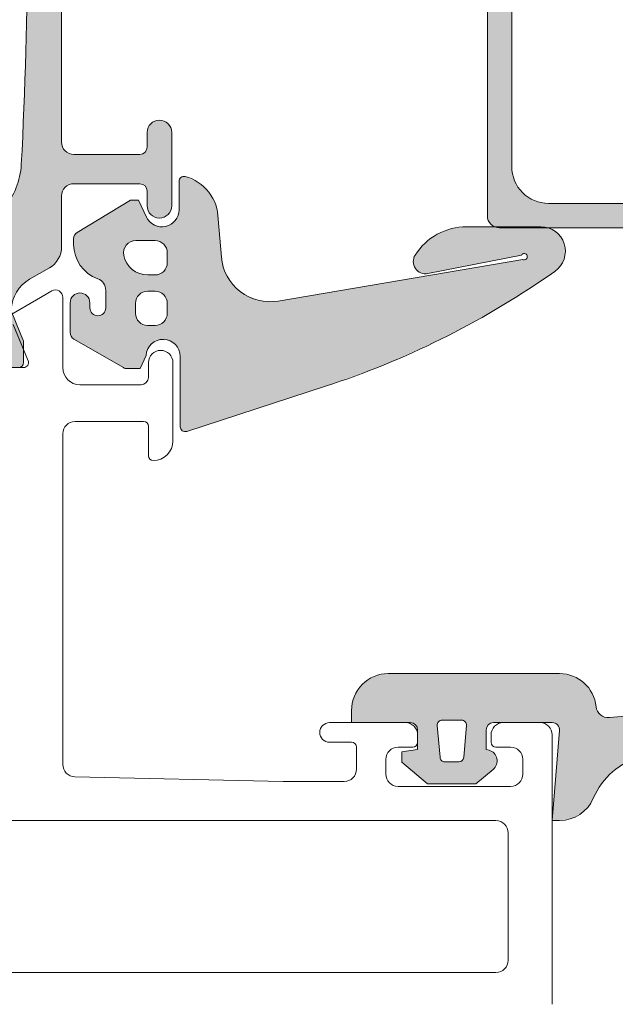
# Model space of a CAD drawing. Units: metres. Extents: x 0 to 1.05, y 0 to 1.49.
# Drawn here: x 0.61 to 0.64, y 0.62 to 0.66 of the extents above; entities that cross this region are included whole.
import ezdxf

# ---------------------------------------------------------------- set-up
doc = ezdxf.new("R2010")
doc.units = ezdxf.units.M
doc.layers.add('ALUMINIUM RAAMKOZIJNEN', color=5, linetype='Continuous', lineweight=35)
doc.layers.add('Standard', color=7, linetype='Continuous', lineweight=25)

# ---------------------------------------------------------------- blocks, each defined once
blk = doc.blocks.new('COMPLEXOBJECT_22')
at = {"layer": 'ALUMINIUM RAAMKOZIJNEN', "color": 5, "linetype": 'Continuous', "lineweight": 13, "transparency": 33554687}
for p, q in [((0.6310966730619585, 0.6350244900010971), (0.6318966730619467, 0.6350244900010971)), ((0.6310111700619491, 0.6335070590011987), (0.6308974340619498, 0.6348070590011289)), ((0.6320959120619555, 0.6348070590011289), (0.6319821770619491, 0.6335070590011987)), ((0.6317829380619551, 0.6333244900011437), (0.6312104080619502, 0.6333244900011437))]:
    blk.add_line(p, q, dxfattribs=at)
for centre, radius, start, end in [((0.6310966728064996, 0.634824490191832), 0.0001999998093369556, 90, 185.0000168894655), ((0.6318966733174056, 0.634824490191832), 0.000199999809336951, 354.9999831105029, 90), ((0.6312104090116518, 0.6335244884489316), 0.0001999998618198871, 184.9995143562773, 227.4996108389719), ((0.6312104072294787, 0.633524489248472), 0.0001999992472711073, 227.500142002908, 270), ((0.6317829381042575, 0.6335244900066851), 0.0002000000055460398, 270, 355.0000412629655)]:
    blk.add_arc(centre, radius, start, end, dxfattribs=at)
blk = doc.blocks.new('COMPLEXOBJECT_23')
at = {"layer": 'ALUMINIUM RAAMKOZIJNEN', "color": 5, "linetype": 'Continuous', "lineweight": 13, "transparency": 33554687}
for p, q in [((0.6358966470619526, 0.6369244900011204), (0.6288966730619469, 0.6369244900011204)), ((0.6429497410619551, 0.6355877480011646), (0.637932477061946, 0.6351261370011585)), ((0.6331966730619497, 0.6349244900011204), (0.6355956890619601, 0.6349244900011204)), ((0.6300966730619585, 0.6346244900011903), (0.6300966730619585, 0.6338244900011437)), ((0.6392443540619461, 0.6335484230011448), (0.6431271220619564, 0.6346074730011847))]:
    blk.add_line(p, q, dxfattribs=at)
for points in [[(0.6273966730619468, 0.6354244900011203), (0.6273966730619468, 0.6349244900011204), (0.6297966730619555, 0.6349244900011204)], [(0.6330131270619495, 0.6337932860011447), (0.6328966730619467, 0.6338244900011437), (0.6328966730619467, 0.6346244900011903)], [(0.6358947070619506, 0.6346002450012116), (0.6355966730619584, 0.6309244900011204), (0.6358966470619526, 0.6309244900011204)], [(0.6300966730619585, 0.6338244900011437), (0.6294466730619497, 0.6337244900011669), (0.6294466730619497, 0.6333098770011661), (0.6305018370619546, 0.6324244900011204), (0.6324728660619476, 0.6324244900011204), (0.6331833580619605, 0.633011771001106)]]:
    blk.add_lwpolyline(points, dxfattribs=at)
for centre, radius, start, end in [((0.6288966719413475, 0.6354244911217343), 0.001499998879387639, 89.99995719574082, 180.0000428042846), ((0.635896646860685, 0.6354244892132215), 0.001500000787951604, 5.726068609918809, 90), ((0.6378866683359847, 0.6356240342787446), 0.0005000001383846614, 185.7260717558468, 275.256663292598), ((0.642995549993695, 0.6350898510709617), 0.0004999998113498173, 285.2567121000154, 95.2566904211213), ((0.6297966732860696, 0.6346244902252898), 0.0002999997758775221, 0, 90), ((0.6331966728378357, 0.6346244902252898), 0.0002999997758775221, 90, 180), ((0.6355956884367515, 0.6346244900655679), 0.0002999999356143497, 355.3644773724615, 90), ((0.6328966583026814, 0.6333586190560113), 0.0004500003612272408, 309.5766602977414, 74.999987414812), ((0.640033785048905, 0.6306541523176225), 0.003000000678731703, 105.2566745060358, 156.8332485477072), ((0.6358966480143463, 0.6324244885810862), 0.001499998579985619, 269.9999636214808, 336.8333137605085)]:
    blk.add_arc(centre, radius, start, end, dxfattribs=at)
blk = doc.blocks.new('COMPLEXOBJECT_21')
at = {"layer": 'ALUMINIUM RAAMKOZIJNEN', "color": 5, "linetype": 'Continuous', "lineweight": 13, "transparency": 33554687}
for name in ['COMPLEXOBJECT_23', 'COMPLEXOBJECT_22']:
    blk.add_blockref(name, (0, 0), dxfattribs=at)
blk = doc.blocks.new('COMPLEXOBJECT_20')
at = {"layer": 'ALUMINIUM RAAMKOZIJNEN', "linetype": 'Continuous', "lineweight": 25, "transparency": 33554687}
h = blk.add_hatch(color=251, dxfattribs=at)
h.paths.add_polyline_path([(0.6331966730619497, 0.6349244900011204), (0.6355956884367515, 0.6349244900011204), (0.6358162258248667, 0.6348278695675058), (0.6358947070619506, 0.6346002450012116), (0.6355966730619584, 0.6309244900011204), (0.6358966480143463, 0.6309244900011204), (0.6364652926617309, 0.6310364543578567), (0.6369490473312072, 0.6313556333907859), (0.6372756930619544, 0.6318343780011151), (0.6376086090130448, 0.6324200869901784), (0.6380638314001881, 0.6329167363922557), (0.6386184024557915, 0.6332992791932288), (0.6392443540619461, 0.6335484230011448), (0.6431271220619564, 0.6346074730011847), (0.6433743705504931, 0.6347635156651472), (0.6434920909071843, 0.6350311404877088), (0.6434400316261053, 0.635318839913069), (0.6432359930649872, 0.6355282423811245), (0.6429497410619551, 0.6355877480011646), (0.637932477061946, 0.6351261370011585), (0.6376786320908759, 0.6351693684024017), (0.6374799634802221, 0.6353331884454915), (0.6373891630619509, 0.6355741480011007), (0.6372355905999612, 0.6361006785557352), (0.6369030051626796, 0.6365368045155869), (0.6364358724785306, 0.6368242170784602), (0.635896646860685, 0.6369244900011204), (0.6288966730619469, 0.6369244900011204), (0.6284331474355312, 0.6368510750382652), (0.6280149949029037, 0.6366380158385241), (0.6276831472246449, 0.6363061681602362), (0.6274700880248892, 0.6358880156275796), (0.6273966730619613, 0.6354244900011203), (0.6273966730619468, 0.6349244900011204), (0.6297966730619555, 0.6349244900011204), (0.6300088051619569, 0.6348366221012062), (0.6300966730619585, 0.6346244902252898), (0.6300966730619585, 0.6338244900011437), (0.6294466730619497, 0.6337244900011669), (0.6294466730619497, 0.6333098770011661), (0.6305018370619546, 0.6324244900011204), (0.6324728660619476, 0.6324244900011204), (0.6331833580619605, 0.633011771001106), (0.6333219690896403, 0.6332116120507222), (0.6333363486907947, 0.6334543932055335), (0.6332222966466107, 0.6336691991488429), (0.6330131270619495, 0.6337932860011447), (0.6328966730619467, 0.6338244900011437), (0.6328966730619467, 0.6346244900011903), (0.6329845409619483, 0.6348366221012062)])
h.paths.add_polyline_path([(0.6320441286641181, 0.6349596080828437), (0.6320959120619555, 0.6348070590011289), (0.6319821770619491, 0.6335070590011987), (0.6319180562026195, 0.6333770345838953), (0.6317829381042575, 0.6333244900011437), (0.6312104080619502, 0.6333244900011437), (0.6310752900619591, 0.6333770340011201), (0.6310111700619491, 0.6335070590011987), (0.6308974340619498, 0.6348070590011289), (0.6309492174597872, 0.6349596080828437), (0.6310966728064996, 0.6350244900010971), (0.6318966730619467, 0.6350244900010971)], flags=16)
at = {"color": 1, "linetype": 'Continuous', "lineweight": -3, "transparency": 33554687}
blk.add_blockref('COMPLEXOBJECT_21', (0, 0), dxfattribs=at)
blk = doc.blocks.new('COMPLEXOBJECT_34')
at = {"layer": 'ALUMINIUM RAAMKOZIJNEN', "color": 5, "linetype": 'Continuous', "lineweight": 13, "transparency": 33554687}
for p, q in [((0.6114172490619567, 0.6844244900011204), (0.6103966730619468, 0.6844244900011204)), ((0.6137966730619555, 0.6844244900011204), (0.6129760970619573, 0.6844244900011204)), ((0.6111158940619534, 0.6819483770011671), (0.6111158910619597, 0.6814875550011152)), ((0.6150466710619549, 0.6803606240011963), (0.614241565061955, 0.6808254500011194)), ((0.6118177570619482, 0.6795591920011889), (0.6132020360619536, 0.6779094730012099)), ((0.6155466730619555, 0.6586244900011903), (0.6155466730619555, 0.6794945970011854)), ((0.6136325660619514, 0.6686244900011903), (0.6047466730619526, 0.6686244900011903)), ((0.6047466730619526, 0.6674244900011204), (0.6136466730619468, 0.6674244900011204)), ((0.6190466730619555, 0.6590244900010971), (0.6190466730619555, 0.6584244900011204)), ((0.6200466730619555, 0.6560244900010971), (0.6200466730619555, 0.6590244900010971)), ((0.6187466730619526, 0.6581244900011902), (0.6160466730619555, 0.6581244900011902)), ((0.6160466730619555, 0.6569244900011204), (0.6187466730619526, 0.6569244900011204)), ((0.6190466730619555, 0.6566244900011903), (0.6190466730619555, 0.6560244900010971)), ((0.6155466730619555, 0.6543543820011641), (0.6155466730619555, 0.6564244900011204)), ((0.6132020360619536, 0.6559395070011473), (0.6118177570619482, 0.6542897880011683)), ((0.614241565061955, 0.6530235300011213), (0.6150466710619549, 0.6534883560011608)), ((0.6111158910619597, 0.6523614010011757), (0.6111158940619534, 0.6519006030011901)), ((0.6103966730619468, 0.6494244900011203), (0.6114172490619567, 0.6494244900011203)), ((0.6129760970619573, 0.6494244900011203), (0.6137966730619555, 0.6494244900011203))]:
    blk.add_line(p, q, dxfattribs=at)
for points in [[(0.6101966730619497, 0.6842244900011669), (0.6101966730619497, 0.6836744900011203), (0.6110489070619551, 0.6821983810011976)], [(0.6135157330619586, 0.682182830001179), (0.6139966730619526, 0.6833439260011751), (0.6139966730619526, 0.6842244900011669)], [(0.6110489070619551, 0.6516505990011596), (0.6101966730619497, 0.6501744900011204), (0.6101966730619497, 0.6496244900011903)], [(0.6139966730619526, 0.6496244900011903), (0.6139966730619526, 0.6505050540011821), (0.6135157330619586, 0.6516661500011783)]]:
    blk.add_lwpolyline(points, dxfattribs=at)
for centre, radius, start, end in [((0.6103966729125423, 0.6842244901505278), 0.0001999998505850148, 90, 180), ((0.6114172491302489, 0.6841244898217942), 0.000300000179306457, 330.0000593140545, 90), ((0.6129760969936506, 0.6841244898217942), 0.0003000001793064732, 90, 209.9999406859745), ((0.6137966732113745, 0.6842244901505278), 0.0001999998505850148, 0, 90), ((0.6121966730619497, 0.683674489497042), 0.0006000009082805574, 149.9999944872245, 30.00000551269925), ((0.6106158959268978, 0.681948382017154), 0.0004999981350780838, 0, 29.99998894636715), ((0.6137928933983967, 0.6820680253593696), 0.0002999965964352134, 157.4998109370086, 182.6968611307356), ((0.6149915665662739, 0.6821244857825318), 0.001499998739250263, 182.6967941698677, 239.9999058465748), ((0.6141122021614174, 0.6814862113823861), 0.002996311400721794, 179.9743071806795, 220.0256543639711), ((0.614546673289693, 0.6794945975741816), 0.000999999772262293, 0, 60.00013985234176), ((0.6109014909546713, 0.6759801574598046), 0.003002460032823072, 3.086681054504562, 39.9843435691486), ((0.4420794470955043, 0.6669239702586297), 0.1720672315853414, 0.7348949623618484, 3.070877586187744), ((0.6136325663446515, 0.6691244898359969), 0.0004999998348673901, 270, 0.7348003841947599), ((0.60474667261371, 0.6680244904494125), 0.0005999995517550727, 90, 180), ((0.60474667261371, 0.6680244895528982), 0.0005999995517550443, 180, 270), ((0.6136466734354945, 0.6669244903746971), 0.0004999996264625369, 0, 90), ((0.4415479264483911, 0.6669391526922795), 0.1725987472363832, 356.9338865610061, 0), ((0.6195466726884225, 0.6590244903746739), 0.0004999996264625369, 90, 180), ((0.6195450599324431, 0.6590228768715847), 0.0005016157233239659, 0.1842559311062611, 89.81574406885574), ((0.6160466726884224, 0.6586244896276134), 0.0004999996264625369, 180, 270), ((0.6187466732860812, 0.658424489777021), 0.0002999997758775221, 270, 0), ((0.6108555902137923, 0.6578869361972416), 0.003049309527074166, 320.3090742574371, 356.6199011189148), ((0.6160365477833293, 0.656434615279732), 0.0004899793504926759, 88.81591534784717, 181.1840846521531), ((0.6187466732860812, 0.6566244902252897), 0.0002999997758774937, 0, 90), ((0.6195466726884225, 0.6560244896276367), 0.0004999996264625369, 180, 270), ((0.6195466734354886, 0.6560244896276367), 0.0004999996264625369, 270, 0), ((0.61371110789046, 0.6525087530094411), 0.002599396661026964, 136.7508287365565, 183.2496680795734), ((0.6145466741557066, 0.6543543819281717), 0.000999998906239683, 299.9998314997483, 0), ((0.6149915665662739, 0.6517244942198254), 0.001499998739250263, 120.0000941534252, 177.3032058301367), ((0.6106158959268978, 0.6519005979852032), 0.00049999813507808, 330.0000110536328, 0), ((0.6137928933983967, 0.6517809546429876), 0.0002999965964352652, 177.3031388692433, 202.5001890629637), ((0.6121966730619497, 0.6501744905053152), 0.0006000009082805574, 329.9999944873007, 210.0000055127755), ((0.6114172491302489, 0.6497244901804465), 0.0003000001793064732, 270, 29.99994068592711), ((0.6129760969936506, 0.6497244901804465), 0.0003000001793064712, 150.0000593140729, 270), ((0.6103966729125423, 0.649624489851713), 0.0001999998505850148, 180, 270), ((0.6137966732113745, 0.649624489851713), 0.0001999998505850432, 270, 0)]:
    blk.add_arc(centre, radius, start, end, dxfattribs=at)
blk = doc.blocks.new('COMPLEXOBJECT_33')
at = {"layer": 'ALUMINIUM RAAMKOZIJNEN', "linetype": 'Continuous', "lineweight": 25, "transparency": 33554687}
blk.add_hatch(color=251, dxfattribs=at).paths.add_polyline_path([(0.6141466730547581, 0.6669245751907097), (0.6140848929720414, 0.6623214984843021), (0.6138995950619465, 0.6577071500011467), (0.6137942293327978, 0.6570728792458054), (0.6135582118925995, 0.6564748014114543), (0.6132020360619245, 0.6559395070011473), (0.6118177570619482, 0.6542897880011683), (0.6114106646469918, 0.6537190520985264), (0.611170896086176, 0.6530602845052004), (0.6111158910619597, 0.6523614010011757), (0.6111158940619825, 0.6519005979852032), (0.6110489070619551, 0.6516505990011596), (0.6101966730619497, 0.6501744900011204), (0.6101966730619497, 0.649624489851713), (0.6102552516619507, 0.6494830686011797), (0.6103966730619468, 0.6494244900011203), (0.6114172491302489, 0.6494244900011203), (0.6116100854491124, 0.6494946766435846), (0.6117126915967857, 0.6496723954921567), (0.6116770570619592, 0.6498744900011902), (0.6115983498748283, 0.6502193285881753), (0.6117275734469185, 0.6505485849333441), (0.6120198196817109, 0.6507478350542465), (0.612373526442203, 0.6507478350542465), (0.6126657726769809, 0.6505485849333441), (0.6127949962490857, 0.6502193285881753), (0.6127162890619547, 0.6498744900011902), (0.6126806545271284, 0.6496723954921567), (0.6127832606748016, 0.6494946766435846), (0.6129760969936506, 0.6494244900011203), (0.6137966732113745, 0.6494244900011203), (0.6139380944619516, 0.6494830686011797), (0.6139966730619526, 0.6496244900011903), (0.6139966730619526, 0.6505050540011821), (0.6135157330619586, 0.6516661500011783), (0.6134932290619508, 0.6517950700011084), (0.6135988179135348, 0.6522814927907407), (0.6138577679226473, 0.6527065822267418), (0.614241565061955, 0.6530235300011213), (0.6150466710619549, 0.6534883560011608), (0.6153127165007208, 0.6537115935196148), (0.6154863654134278, 0.6540123612377307), (0.6155466730619555, 0.6543543820011641), (0.6155466730619555, 0.6564244900011204), (0.6156105356335065, 0.6566766760410487), (0.6157944870221145, 0.6568606274296276), (0.6160466730619555, 0.6569244900011204), (0.6187466732860812, 0.6569244900011204), (0.6189588051619539, 0.6568366221012061), (0.6190466730619555, 0.6566244900011903), (0.6190466730619555, 0.6560244896276367), (0.6191136603100204, 0.6557744898143669), (0.6192966728751818, 0.6555914772492347), (0.6195466734354886, 0.6555244900010971), (0.6197966732487148, 0.6555914772492347), (0.6199796858138907, 0.6557744898143669), (0.6200466730619555, 0.6560244900010971), (0.6200466730619555, 0.6590244900010971), (0.619979202786857, 0.6592741502603262), (0.6197963333210974, 0.659457019726115), (0.6195466726884225, 0.6595244900010971), (0.6192966728751818, 0.6594575027530759), (0.6191136603100204, 0.6592744901879437), (0.6190466730619555, 0.6590244900010971), (0.6190466730619555, 0.658424489777021), (0.6189588051619539, 0.6582123579011045), (0.6187466730619526, 0.6581244900011902), (0.6160466726884224, 0.6581244900011902), (0.6157966728751817, 0.6581914772492115), (0.6156136603100204, 0.6583744898143437), (0.6155466730619555, 0.6586244900011903), (0.6155466730619555, 0.6794945975741816), (0.6154863654182009, 0.6798366184042047), (0.615312716512377, 0.6801373862840214), (0.6150466710619549, 0.6803606240011963), (0.614241565061955, 0.6808254500011194), (0.6138577679226473, 0.6811423977754989), (0.6135988179135348, 0.6815674872115001), (0.6134932290619508, 0.6820539100011325), (0.6135157330619586, 0.682182830001179), (0.6139966730619526, 0.6833439260011751), (0.6139966730619526, 0.6842244901505278), (0.6139380944619516, 0.6843659114011775), (0.6137966730619555, 0.6844244900011204), (0.6129760969936506, 0.6844244900011204), (0.6127832606748016, 0.6843543033586561), (0.6126806545271284, 0.6841765845102005), (0.6127162890619547, 0.683974490001167), (0.6127949962490857, 0.6836296514140654), (0.6126657726769809, 0.6833003950688967), (0.612373526442203, 0.6831011449479942), (0.6120198196817109, 0.6831011449479942), (0.6117275734469185, 0.6833003950688967), (0.6115983498748283, 0.6836296514140654), (0.6116770570619592, 0.683974490001167), (0.6117126915967857, 0.6841765845102005), (0.6116100854491124, 0.6843543033586561), (0.6114172490619567, 0.6844244900011204), (0.6103966729125423, 0.6844244900011204), (0.6102552516619507, 0.6843659114011775), (0.6101966730619497, 0.6842244900011669), (0.6101966730619497, 0.6836744900011203), (0.6110489070619551, 0.6821983810011976), (0.6111158940619534, 0.6819483770011671), (0.6111158910619597, 0.6814875550011152), (0.6111965533137591, 0.680795650880153), (0.6114348009262067, 0.6801410702613162), (0.611817757061599, 0.6795591920015381), (0.6132020360619536, 0.6779094730012099), (0.6135602122355522, 0.6773751368142643), (0.6137963449737618, 0.6767767668100518), (0.6138995950619465, 0.6761418300012105), (0.614051791256501, 0.6726375531289472), (0.6141325250619594, 0.6691309020011199), (0.614067700498188, 0.6688782011775279), (0.6138844150554833, 0.6686925499540034), (0.6136325660619514, 0.6686244900011903), (0.60474667261371, 0.6686244900011903), (0.6044466728378357, 0.6685441053034251), (0.6042270577596246, 0.6683244902252432), (0.6041466730619468, 0.6680244895528982), (0.6042270577596246, 0.6677244897770674), (0.6044466728378357, 0.6675048746988855), (0.6047466730619526, 0.6674244900011204), (0.6136466734354945, 0.6674244900011204), (0.6138966732487207, 0.6673575027530992), (0.6140796858138965, 0.6671744901879669)])
at = {"layer": 'ALUMINIUM RAAMKOZIJNEN', "color": 5, "linetype": 'Continuous', "lineweight": 13, "transparency": 33554687}
blk.add_blockref('COMPLEXOBJECT_34', (0, 0), dxfattribs=at)
blk = doc.blocks.new('COMPLEXOBJECT_37')
at = {"layer": 'ALUMINIUM RAAMKOZIJNEN', "color": 5, "linetype": 'Continuous', "lineweight": 13, "transparency": 33554687}
for p, q in [((0.6193661530619611, 0.6546027830010958), (0.6185762550619583, 0.6546027830010958)), ((0.6198661530619611, 0.6537027830011889), (0.6198661530619611, 0.6541027830010958)), ((0.6190661530619582, 0.653202783001189), (0.6193661530619611, 0.653202783001189))]:
    blk.add_line(p, q, dxfattribs=at)
for centre, radius, start, end in [((0.6185762549283281, 0.6541027830682674), 0.0004999999329027569, 90, 191.5369684496057), ((0.6193661525417737, 0.6541027812170309), 0.0005000017840949843, 45.00002138429114, 90), ((0.6193661529849669, 0.6541027831880588), 0.0005000000769855213, 0, 44.99989758720915), ((0.6190661529372046, 0.6542027829744134), 0.0009999999732263197, 191.5369577802923, 270), ((0.6193661534354942, 0.6537027826276122), 0.0004999996264625369, 270, 0)]:
    blk.add_arc(centre, radius, start, end, dxfattribs=at)
blk = doc.blocks.new('COMPLEXOBJECT_38')
at = {"layer": 'ALUMINIUM RAAMKOZIJNEN', "color": 5, "linetype": 'Continuous', "lineweight": 13, "transparency": 33554687}
for p, q in [((0.6193661530619611, 0.6525404370011042), (0.6190661530619582, 0.6525404370011042)), ((0.6185661530619582, 0.6520404370011043), (0.6185661530619582, 0.6516404370011973)), ((0.6198661530619611, 0.6516404370011973), (0.6198661530619611, 0.6520404370011043)), ((0.6190661530619582, 0.6511404370011974), (0.6193661530619611, 0.6511404370011974))]:
    blk.add_line(p, q, dxfattribs=at)
for centre, start, end in [((0.6190661526884105, 0.652040437374681), 90, 180), ((0.6193661534354942, 0.652040437374681), 0, 90), ((0.6190661526884105, 0.6516404366276206), 180, 270), ((0.6193661534354942, 0.6516404366276206), 270, 0)]:
    blk.add_arc(centre, 0.0004999996264625369, start, end, dxfattribs=at)
blk = doc.blocks.new('COMPLEXOBJECT_39')
at = {"layer": 'ALUMINIUM RAAMKOZIJNEN', "color": 5, "linetype": 'Continuous', "lineweight": 13, "transparency": 33554687}
for p, q in [((0.6203466730619585, 0.6558663460011107), (0.6203466730619585, 0.6570259880012114)), ((0.6161845190619534, 0.6549411380011102), (0.6183638500619599, 0.6562610320011831)), ((0.6219399300619589, 0.655478551001123), (0.6220750660619561, 0.6539339460011784)), ((0.632103179061949, 0.6551718650011558), (0.6351321440619541, 0.6551718650011558)), ((0.6160399300619501, 0.6544520920011659), (0.6160399300619501, 0.654684531001209)), ((0.6244035220619589, 0.6521366950011093), (0.634389077061951, 0.6538388040011728)), ((0.6343367410619576, 0.6540093480011661), (0.6305136010619499, 0.6532568930010989)), ((0.6357009810619529, 0.6533494140011703), (0.6354262010619459, 0.6531593660012099)), ((0.6173520920619522, 0.6518611570011804), (0.6173520920619522, 0.6525740930011475)), ((0.6158966730619468, 0.6508469010011272), (0.6158966730619468, 0.6520671230011599)), ((0.6167020920619579, 0.6520671230011599), (0.6167020920619579, 0.6518611570011804)), ((0.6180703150619556, 0.649418743001132), (0.6160466730619555, 0.6505870940011905)), ((0.6203966730619468, 0.6470047560011248), (0.6203966730619468, 0.6498718650011092)), ((0.6263324970619469, 0.648658146001117), (0.620658476061948, 0.6468145450012039))]:
    blk.add_line(p, q, dxfattribs=at)
for points in [[(0.6183638500619599, 0.6562610320011831), (0.618686554061951, 0.6562610320011831), (0.6190135640619592, 0.6555677280011101)], [(0.6189982080619557, 0.6499181980011731), (0.6187554010619534, 0.6493785510011462), (0.6182203150619499, 0.6493785510011462)]]:
    blk.add_lwpolyline(points, dxfattribs=at)
for centre, radius, start, end in [((0.6205466728084467, 0.6570259877836311), 0.0001999997464963644, 75.27283061738504, 180), ((0.6201399335640053, 0.6554785555107032), 0.001799994575376615, 37.63642873927853, 75.27302758320502), ((0.6201399357495866, 0.6554785531070761), 0.00179999431237494, 0, 37.63653180963281), ((0.6196466731640139, 0.6558663460213671), 0.0006999998979422587, 205.2518050665591, 0), ((0.6163399306655519, 0.6546845301376402), 0.0003000006035919036, 121.2007118415123, 180), ((0.632103182090319, 0.6526718608176548), 0.002500004183514959, 90.00006940503212, 147.4653760401077), ((0.6351321435492755, 0.6541718645174501), 0.001000000483752661, 304.6691825289318, 90), ((0.6175399313845156, 0.6544520930870881), 0.001500001322555736, 180.0000414816566, 249.8841635667989), ((0.6240674556694903, 0.6541082579283488), 0.002000000249053469, 185.0000120792157, 279.6734833582416), ((0.6304170452520375, 0.6537474813429385), 0.0004999999455442326, 147.4653623440277, 281.1344319747333), ((0.6344499752083103, 0.6539507945830214), 0.0001274773496304182, 241.4635732223523, 152.6564989039403), ((0.6168520917158931, 0.6525740932828726), 0.0005000003460562196, 0, 69.88408979947384), ((0.6155170079119744, 0.6819449157900622), 0.03499976926397826, 287.9999408710126, 304.6692245045365), ((0.6162993825619524, 0.6520671230011599), 0.0004027095000000145, 0, 180), ((0.617027092061955, 0.6518611570011804), 0.0003250000000000455, 180, 0), ((0.6161966727106228, 0.6508469014194075), 0.0002999996486651229, 180, 240.0000387403781), ((0.6196966730163295, 0.6498718647366136), 0.0007000000456295584, 0, 176.2047962693071), ((0.6182203146484426, 0.649678551906904), 0.0003000009058020233, 240.0001910694898, 270), ((0.6205966728560633, 0.6470047561506022), 0.000199999794103943, 180, 287.9999610360064)]:
    blk.add_arc(centre, radius, start, end, dxfattribs=at)
blk = doc.blocks.new('COMPLEXOBJECT_36')
at = {"layer": 'ALUMINIUM RAAMKOZIJNEN', "color": 5, "linetype": 'Continuous', "lineweight": 13, "transparency": 33554687}
for name in ['COMPLEXOBJECT_39', 'COMPLEXOBJECT_37', 'COMPLEXOBJECT_38']:
    blk.add_blockref(name, (0, 0), dxfattribs=at)
blk = doc.blocks.new('COMPLEXOBJECT_35')
at = {"layer": 'ALUMINIUM RAAMKOZIJNEN', "linetype": 'Continuous', "lineweight": 25, "transparency": 33554687}
h = blk.add_hatch(color=251, dxfattribs=at)
h.paths.add_polyline_path([(0.6219399300619589, 0.6554785531070761), (0.6218437140185451, 0.6560591727199012), (0.6215653520619562, 0.6565777200011749), (0.6211346028294392, 0.6569787600046935), (0.62059751606196, 0.6572194170011885), (0.6204245432444914, 0.6571843679219697), (0.6203466730619585, 0.6570259880012114), (0.6203466730619585, 0.6558663460213671), (0.6202470068456496, 0.6555063469550318), (0.6199763892141964, 0.6552488614601993), (0.619611881422843, 0.6551672112761976), (0.6192572809506565, 0.6552846471635371), (0.6190135640619592, 0.6555677280011101), (0.618686554061951, 0.6562610320011831), (0.6183638500619599, 0.6562610320011831), (0.6161845190619534, 0.6549411380011102), (0.6160785650815124, 0.6548317999364321), (0.6160399300619501, 0.654684531001209), (0.6160399300619501, 0.6544520920011659), (0.6161091271447112, 0.6540017563297392), (0.6163103334615772, 0.6535929697458146), (0.6166249852628571, 0.6532634478237692), (0.6170240520619591, 0.653043593001154), (0.617261957900515, 0.6528604672634488), (0.6173520920619522, 0.6525740930011475), (0.6173520920619522, 0.6518611570011804), (0.6172569017658425, 0.6516313472972929), (0.617027092061955, 0.6515361570011106), (0.6167972823580676, 0.6516313472972929), (0.6167020920619579, 0.6518611570011804), (0.6167020920619579, 0.6520671230011599), (0.6166251813912422, 0.6523038297062254), (0.6164238266412467, 0.6524501224952496), (0.616174938482658, 0.6524501224952496), (0.6159735837326625, 0.6523038297062254), (0.6158966730619468, 0.6520671230011599), (0.6158966730619468, 0.6508469014194075), (0.6159368654444588, 0.6506969015072778), (0.6160466730619555, 0.6505870940011905), (0.6180703150619556, 0.649418743001132), (0.6182203150619499, 0.6493785510011462), (0.6187554010619534, 0.6493785510011462), (0.6189982080619557, 0.6499181980011731), (0.6191106883532957, 0.650254777309669), (0.6193737755890215, 0.6504929422804366), (0.6197198523600564, 0.6505714809041915), (0.6200599716882461, 0.6504702075639021), (0.6203067177486264, 0.6502151510435601), (0.6203966730619468, 0.6498718650011092), (0.6203966730619468, 0.6470047561506022), (0.6204791158715998, 0.6468429529582596), (0.620658476061948, 0.6468145450012039), (0.6263324970619469, 0.648658146001117), (0.6287228300800671, 0.6495321079913506), (0.6310433330077685, 0.6505774632706984), (0.633281735429282, 0.6517886841825189), (0.6354262010619459, 0.6531593660012099), (0.6357009810619529, 0.6533494140011703), (0.6359883297693341, 0.6536551962253384), (0.6361249281611417, 0.6540519492058761), (0.636086725101999, 0.6544698159005007), (0.635880447076288, 0.6548352217355955), (0.6355424138433337, 0.6550838290196357), (0.6351321435492755, 0.6551718650011558), (0.632103179061949, 0.6551718650011558), (0.6314828766246683, 0.6550936869978419), (0.6309013691438194, 0.6548640438755488), (0.6303950250840026, 0.6544972979048712), (0.6299955120619598, 0.6540163860012058), (0.6299171046322481, 0.6537397792507641), (0.6300039956440487, 0.6534657190906096), (0.6302274557877717, 0.6532848197165391), (0.6305136010619499, 0.6532568930010989), (0.6343367410619576, 0.6540093480011661), (0.6344613996977169, 0.6540777589706217), (0.6345718432838076, 0.6539881930702345), (0.6345306511437412, 0.6538520936808295), (0.634389077061951, 0.6538388040011728), (0.6244035220619589, 0.6521366950011093), (0.6237455842589734, 0.6521343278913505), (0.6231224799954689, 0.6523455832642017), (0.6226016428061885, 0.6527475986595478), (0.6222394386876003, 0.6532968672024531), (0.6220750660619561, 0.6539339460011784)])
h.paths.add_polyline_path([(0.6198661530619611, 0.6516404370011973), (0.6197991658138963, 0.6513904368143508), (0.6196161532487203, 0.6512074242492185), (0.6193661534354942, 0.6511404370011974), (0.6190661526884105, 0.6511404370011974), (0.6188161528751843, 0.6512074242492185), (0.618633140310023, 0.6513904368143508), (0.6185661530619582, 0.6516404370011973), (0.6185661530619582, 0.652040437374681), (0.618633140310023, 0.6522904371879509), (0.6188161528751843, 0.6524734497530831), (0.6190661530619582, 0.6525404370011042), (0.6193661534354942, 0.6525404370011042), (0.6196161532487203, 0.6524734497530831), (0.6197991658138963, 0.6522904371879509), (0.6198661530619611, 0.6520404370011043)], flags=16)
h.paths.add_polyline_path([(0.6186253621610558, 0.6533051731270484), (0.6182748366334018, 0.6535913760282078), (0.6180863570619586, 0.654002783001119), (0.6181136789048068, 0.6542925812646959), (0.6182977761612456, 0.6545180534731576), (0.6185762550619583, 0.6546027830010958), (0.6193661525417737, 0.6546027830010958), (0.6195574948544854, 0.6545647226672832), (0.6197197070619477, 0.6544563360011184), (0.6198280929933572, 0.6542941245209172), (0.6198661530619611, 0.6541027830010958), (0.6198661530619611, 0.6537027826276122), (0.6197991658138963, 0.6534527828143423), (0.6196161532487203, 0.6532697702492101), (0.6193661534354942, 0.653202783001189), (0.6190661529372046, 0.653202783001189)], flags=16)
at = {"color": 1, "linetype": 'Continuous', "lineweight": -3, "transparency": 33554687}
blk.add_blockref('COMPLEXOBJECT_36', (0, 0), dxfattribs=at)
blk = doc.blocks.new('COMPLEXOBJECT_42')
at = {"layer": 'ALUMINIUM RAAMKOZIJNEN', "color": 5, "linetype": 'Continuous', "lineweight": 13, "transparency": 33554687}
for p, q in [((0.6349448650619488, 0.6650256380011074), (0.6385151560619597, 0.6650256380011074)), ((0.639324173061952, 0.6646134240010966), (0.6404538820619528, 0.6630585130011409)), ((0.6339448650619488, 0.6576256380012006), (0.6339448650619488, 0.6640256380011074)), ((0.6406448650619605, 0.6624707280011594), (0.6406448650619605, 0.6576256380012006)), ((0.6391448650619604, 0.6561256380012005), (0.6354448650619489, 0.6561256380012005))]:
    blk.add_line(p, q, dxfattribs=at)
for centre, radius, start, end in [((0.6349448643148826, 0.6640256387482609), 0.0009999992529250738, 90, 180), ((0.6385151572540817, 0.6640256392636316), 0.0009999987375394425, 36.00001609787456, 90.00006830364302), ((0.639644868939944, 0.662470731216667), 0.0009999948288878762, 17.99990289253503, 35.99996966977193), ((0.6396448684653188, 0.6624707269567975), 0.000999996596635509, 0, 18.00012661266259), ((0.6354448639413349, 0.6576256368805866), 0.001499998879387639, 179.9999571957111, 270.0000428042931), ((0.6391448661825598, 0.6576256368805866), 0.001499998879387668, 269.9999571957366, 0)]:
    blk.add_arc(centre, radius, start, end, dxfattribs=at)
blk = doc.blocks.new('COMPLEXOBJECT_43')
at = {"layer": 'ALUMINIUM RAAMKOZIJNEN', "color": 5, "linetype": 'Continuous', "lineweight": 13, "transparency": 33554687}
for p, q in [((0.6354448650619489, 0.6746256380012006), (0.6391448650619604, 0.6746256380012006)), ((0.6339448650619488, 0.6667256380011772), (0.6339448650619488, 0.6731256380012005)), ((0.6406448650619605, 0.6731256380012005), (0.6406448650619605, 0.6674499740011038)), ((0.6403519720619552, 0.6667428670011672), (0.6396276360619558, 0.6660185320011319)), ((0.6389205300619543, 0.6657256380011772), (0.6349448650619488, 0.6657256380011772))]:
    blk.add_line(p, q, dxfattribs=at)
for centre, radius, start, end in [((0.6354448639413349, 0.6731256391218144), 0.001499998879387668, 89.99995719570691, 180.0000428042931), ((0.6391448661825598, 0.6731256391218144), 0.001499998879387639, 0, 90.0000428042634), ((0.6396448632008723, 0.6674499743344009), 0.001000001861080249, 315.0000618984673, 0), ((0.6349448643148826, 0.6667256372540237), 0.0009999992529251022, 180, 270), ((0.6389205280215865, 0.6667256391550859), 0.001000001153973023, 270.0001169042185, 315.0000359115535)]:
    blk.add_arc(centre, radius, start, end, dxfattribs=at)
blk = doc.blocks.new('COMPLEXOBJECT_44')
at = {"layer": 'ALUMINIUM RAAMKOZIJNEN', "color": 5, "linetype": 'Continuous', "lineweight": 13, "transparency": 33554687}
for p, q in [((0.642515441061947, 0.6811244900011902), (0.6416948650619488, 0.6811244900011902)), ((0.6450948650619576, 0.6811244900011902), (0.6440742890619476, 0.6811244900011902)), ((0.6443756470619592, 0.6781875550011851), (0.6443756440619509, 0.6786483770011205)), ((0.6412499730619493, 0.6775254500011892), (0.6404448670619495, 0.6770606240011499)), ((0.6423467320619566, 0.6746776770011734), (0.6436737810619562, 0.6762591920011424)), ((0.6392042550619553, 0.6756256380012006), (0.6344448650619489, 0.6756256380012006)), ((0.6329448650619488, 0.6741256380012005), (0.6329448650619488, 0.6556256380012006)), ((0.6416448660619535, 0.6669313350012039), (0.6416448650619605, 0.6727493140011307)), ((0.6414914350619547, 0.6633317460010971), (0.6407735780619587, 0.6643197910011027)), ((0.6499448650619488, 0.6631256380012005), (0.6418959430619471, 0.6631256380012005)), ((0.6421448650619604, 0.6619256380011307), (0.6499448650619488, 0.6619256380011307)), ((0.6416448650619605, 0.6544996660011334), (0.6416448650619605, 0.6614256380011306)), ((0.6334448650619489, 0.6551256380012005), (0.6389448650619488, 0.6551256380012005)), ((0.6399448650619488, 0.6541256380012005), (0.6399448650619488, 0.6510543830011252)), ((0.6436737810619562, 0.6509897890011294), (0.6423467320619566, 0.6525713030012071)), ((0.6404448670619495, 0.6501883560011142), (0.6412499730619493, 0.6497235300011912)), ((0.6443756440619509, 0.6486006040011512), (0.6443756470619592, 0.649061426001203)), ((0.6416948650619488, 0.6461244900011902), (0.642515441061947, 0.6461244900011902)), ((0.6440742890619476, 0.6461244900011902), (0.6450948650619576, 0.6461244900011902))]:
    blk.add_line(p, q, dxfattribs=at)
for points in [[(0.6414948650619517, 0.6809244900011204), (0.6414948650619517, 0.6800439260011285), (0.6419758050619603, 0.6788828300011324)], [(0.6444426310619492, 0.678898381001151), (0.6452948650619547, 0.6803744900011902), (0.6452948650619547, 0.6809244900011204)], [(0.6419758050619603, 0.6483661500011317), (0.6414948650619517, 0.6472050540011355), (0.6414948650619517, 0.6463244900011437)], [(0.6452948650619547, 0.6463244900011437), (0.6452948650619547, 0.6468744900011902), (0.6444426310619492, 0.6483506000011208)]]:
    blk.add_lwpolyline(points, dxfattribs=at)
for centre, radius, start, end in [((0.6416948649125443, 0.6809244901505976), 0.0001999998505850148, 90, 180), ((0.6425154411302537, 0.680824489821864), 0.0003000001793064712, 330.0000593140545, 90), ((0.6440742889936555, 0.680824489821864), 0.0003000001793064732, 90, 209.9999406859455), ((0.6450948652113621, 0.6809244901505976), 0.0001999998505850148, 0, 90), ((0.6432948649764476, 0.6803589240371462), 0.0006079330359855023, 148.7294308429283, 270), ((0.6432948651474617, 0.6803589240371462), 0.0006079330359855131, 270, 31.27056915714357), ((0.640499971557645, 0.6788244857824852), 0.001499998739250263, 300.0000941534273, 357.3032058301323), ((0.6416986447255076, 0.678768025359323), 0.0002999965964352125, 357.3031388692432, 22.50018906290492), ((0.6448756421970065, 0.6786483820171074), 0.00049999813507808, 150.0000110536328, 180.0005747932327), ((0.641379335962487, 0.6781862113823395), 0.002996311400721842, 319.9743456360107, 0.02569281932266919), ((0.6409448637070636, 0.6761945976605153), 0.0009999991339302077, 119.9998066912577, 174.0620458390522), ((0.6392042552703824, 0.6763756368431009), 0.000749998841910948, 270, 354.062092766927), ((0.6344448639413349, 0.6741256391218144), 0.001499998879387639, 89.99995719570691, 180.0000428042889), ((0.6446448651530263, 0.6727493137464139), 0.003000000091076981, 139.9999908472085, 180), ((0.6406448639329064, 0.6669297467761885), 0.001000003390278514, 300.0910394636147, 0.09099831594298259), ((0.6417448647076562, 0.665024490505874), 0.001199999641668928, 119.9241564251023, 215.9620849394496), ((0.6418959436971964, 0.6636256373793099), 0.0004999993781177408, 215.9998750006286, 270), ((0.6499448650619488, 0.6625256380011074), 0.0006000000000000227, 270, 90), ((0.6421448646884128, 0.6614256383747075), 0.0004999996264625369, 90, 180), ((0.6334448646884157, 0.6556256376276237), 0.0004999996264625369, 180, 270), ((0.6389448658090295, 0.6541256387482376), 0.0009999992529251022, 0, 90), ((0.6446448651530263, 0.6544996662558501), 0.003000000091076978, 180, 220.0000091527899), ((0.6409448648342113, 0.651054382428129), 0.000999999772262293, 180, 240.0001398523985), ((0.641379335962487, 0.6490627696199321), 0.002996311400721794, 359.9743071806816, 40.02565436398931), ((0.640499971557645, 0.6484244942197788), 0.001499998739250263, 2.696794169867697, 59.99990584657485), ((0.6416986447255076, 0.648480954642941), 0.0002999965964352134, 337.499810937095, 2.696861130800085), ((0.6448756421970065, 0.6486005989851642), 0.000499998135078133, 179.9994252067546, 209.9999889463782), ((0.6432948650619547, 0.6468756383081877), 0.0006005756324366054, 329.9051628949662, 210.0948371049484), ((0.6425154411302537, 0.6464244901805164), 0.0003000001793064732, 270, 29.99994068594548), ((0.6440742889936555, 0.6464244901805164), 0.000300000179306457, 150.0000593140545, 270), ((0.6416948649125443, 0.6463244898517828), 0.0001999998505850148, 180, 270), ((0.6450948652113621, 0.6463244898517828), 0.0001999998505850148, 270, 0)]:
    blk.add_arc(centre, radius, start, end, dxfattribs=at)
blk = doc.blocks.new('COMPLEXOBJECT_41')
at = {"layer": 'ALUMINIUM RAAMKOZIJNEN', "color": 5, "linetype": 'Continuous', "lineweight": 13, "transparency": 33554687}
for name in ['COMPLEXOBJECT_44', 'COMPLEXOBJECT_43', 'COMPLEXOBJECT_42']:
    blk.add_blockref(name, (0, 0), dxfattribs=at)
blk = doc.blocks.new('COMPLEXOBJECT_40')
at = {"layer": 'ALUMINIUM RAAMKOZIJNEN', "linetype": 'Continuous', "lineweight": 25, "transparency": 33554687}
h = blk.add_hatch(color=251, dxfattribs=at)
h.paths.add_polyline_path([(0.6399448650619488, 0.6510543830011252), (0.6400051727057035, 0.6507123615981059), (0.6401788216115274, 0.6504115937182892), (0.6404448670619495, 0.6501883560011142), (0.6412499730619493, 0.6497235300011912), (0.641633770201257, 0.6494065822268117), (0.6418927202103696, 0.6489814927908105), (0.6419983090619535, 0.6484950700011782), (0.6419758050619457, 0.6483661500011317), (0.6414948650619517, 0.6472050540011355), (0.6414948650619517, 0.6463244900011437), (0.6415534436619528, 0.6461830686011331), (0.6416948649125443, 0.6461244900011902), (0.6425154411302537, 0.6461244900011902), (0.6427082774491027, 0.6461946766436545), (0.6428108835967905, 0.6463723954921102), (0.6427752490619496, 0.6465744900011436), (0.6426959161165032, 0.646919811275157), (0.6428250506138029, 0.6472497579075376), (0.6431177065887205, 0.6474494901755338), (0.6434720235351888, 0.6474494901755338), (0.6437646795101064, 0.6472497579075376), (0.6438938140074061, 0.646919811275157), (0.6438144810619597, 0.6465744900011436), (0.6437788465271187, 0.6463723954921102), (0.6438814526747919, 0.6461946766436545), (0.6440742889936555, 0.6461244900011902), (0.6450948652113621, 0.6461244900011902), (0.6452362864619536, 0.6461830686011331), (0.6452948650619547, 0.6463244898517828), (0.6452948650619547, 0.6468744900011902), (0.6444426310619492, 0.6483506000011208), (0.6443756440619509, 0.6486006040011512), (0.6443756470619592, 0.649061426001203), (0.6442949848101598, 0.6497533301221652), (0.6440567371977122, 0.6504079107410021), (0.6436737810619562, 0.6509897890011294), (0.6423467320619566, 0.6525713030012071), (0.6419639672940575, 0.6531532683888895), (0.6417257304895065, 0.6538078184672145), (0.6416448650619605, 0.6544996662558501), (0.6416448650619605, 0.6614256380011306), (0.6417118523100107, 0.6616756381879773), (0.6418948648751867, 0.6618586507531095), (0.6421448646884128, 0.6619256380011307), (0.6499448650619488, 0.6619256380011307), (0.650297536213333, 0.6620402278045172), (0.6505154989717303, 0.6623402278045637), (0.6505154989717303, 0.6627110481977675), (0.650297536213333, 0.6630110481978141), (0.6499448650619488, 0.6631256380012005), (0.6418959430619471, 0.6631256380012005), (0.6416689482436959, 0.6631801349188413), (0.6414914350619547, 0.6633317460010971), (0.6407735780622789, 0.6643197910007534), (0.6405958065785999, 0.6646785648547325), (0.6405459647432036, 0.6650758521182675), (0.6406296016644519, 0.665467421069809), (0.6408374056795038, 0.6658096766316544), (0.6411462410619606, 0.6660645140012007), (0.6414119312054573, 0.6662881748161258), (0.6415851018407884, 0.666589218573014), (0.6416448660619535, 0.6669313350012039), (0.6416448650619605, 0.6727493140011307), (0.6417257304895065, 0.6734411615350496), (0.6419639672940575, 0.6740957116133746), (0.6423467320619566, 0.6746776770011734), (0.6436737810614322, 0.6762591920005603), (0.6440567371977122, 0.6768410702612696), (0.6442949848101598, 0.6774956508802229), (0.6443756470619592, 0.6781875550011851), (0.6443756440619509, 0.6786483770011205), (0.6444426310619492, 0.678898381001151), (0.6452948650619547, 0.6803744900011902), (0.6452948650619547, 0.6809244900011204), (0.6452362864619536, 0.6810659114011309), (0.6450948652113621, 0.6811244900011902), (0.6440742890619476, 0.6811244900011902), (0.6438814526747919, 0.681054303358726), (0.6437788465271187, 0.6808765845101539), (0.6438144810619452, 0.6806744900011203), (0.6439027141040461, 0.6803690345377641), (0.6438246884910368, 0.680060813653467), (0.6436017457640301, 0.6798341318274129), (0.6432948650240614, 0.679750991001211), (0.6429879843598792, 0.6798341318274129), (0.6427650416328725, 0.680060813653467), (0.6426870160198632, 0.6803690345377641), (0.6427752490619496, 0.6806744900011203), (0.6428108835967905, 0.6808765845101539), (0.6427082774491027, 0.681054303358726), (0.6425154411302537, 0.6811244900011902), (0.6416948650619488, 0.6811244900011902), (0.6415534436619528, 0.6810659114011309), (0.6414948650619517, 0.6809244901505976), (0.6414948650619517, 0.6800439260011285), (0.6419758050619603, 0.6788828300011324), (0.6419983090619535, 0.6787539100012022), (0.6418927202103696, 0.6782674872115699), (0.641633770201257, 0.6778423977755688), (0.6412499730619493, 0.6775254500011892), (0.6404448670619495, 0.6770606240011499), (0.6401059000107234, 0.6767387834597125), (0.6399502300619534, 0.6762980490012074), (0.6398263353320981, 0.6759566921453902), (0.6395565975931422, 0.6757135544082362), (0.6392042552703824, 0.6756256380012006), (0.6344448650619489, 0.6756256380012006), (0.6339813394355187, 0.6755522230382289), (0.6335631869029057, 0.6753391638384878), (0.6332313392246324, 0.6750073161601999), (0.6330182800248912, 0.6745891636275433), (0.6329448650619488, 0.6741256380012005), (0.6329448650619488, 0.6556256380012006), (0.6330118523100137, 0.6553756378143539), (0.6331948648751895, 0.6551926252492217), (0.6334448646884157, 0.6551256380012005), (0.6389448650619488, 0.6551256380012005), (0.639327548955498, 0.6550495175905039), (0.6396519720619581, 0.6548327450011371), (0.6398687446513395, 0.6545083218947498), (0.6399448650619488, 0.6541256380012005)])
h.paths.add_polyline_path([(0.6406448650619605, 0.6731256380012005), (0.6406448650619605, 0.6674499740011038), (0.6405687446595147, 0.6670672906889327), (0.6403519720619552, 0.6667428670011672), (0.6396276360619558, 0.6660185320011319), (0.639303213127616, 0.6658017590668265), (0.6389205300619543, 0.6657256380011772), (0.6349448650619488, 0.6657256380011772), (0.6345621811683996, 0.6658017584117575), (0.6342377580619541, 0.6660185310011243), (0.6340209854725727, 0.666342954107628), (0.6339448650619488, 0.6667256372540237), (0.6339448650619488, 0.6731256380012005), (0.6340182800248912, 0.6735891636275433), (0.6342313392246324, 0.6740073161601999), (0.6345631869029057, 0.6743391638384878), (0.6349813394355187, 0.6745522230382289), (0.6354448650619489, 0.6746256380012006), (0.6391448650619604, 0.6746256380012006), (0.6396083904752341, 0.6745522231074961), (0.6400265428583698, 0.6743391641019357), (0.6403583905040614, 0.6740073167042088), (0.6405714498219787, 0.673589164480169)], flags=16)
h.paths.add_polyline_path([(0.6404538820619528, 0.6630585130011409), (0.6405959210619513, 0.6627797450011809), (0.6406448650619605, 0.6624707280011594), (0.6406448650619605, 0.6576256380012006), (0.6405714498219787, 0.6571621115221156), (0.6403583905040614, 0.6567439592981923), (0.6400265428583698, 0.656412111900349), (0.6396083904752341, 0.6561990528947885), (0.6391448650619604, 0.6561256380012005), (0.6354448650619489, 0.6561256380012005), (0.6349813394355187, 0.6561990529640557), (0.6345631869029057, 0.6564121121637968), (0.6342313392246324, 0.6567439598420847), (0.6340182800248912, 0.6571621123747413), (0.6339448650619488, 0.6576256380012006), (0.6339448650619488, 0.6640256380011074), (0.6340209854725727, 0.6644083218946567), (0.6342377580619541, 0.6647327450011603), (0.6345621811683996, 0.6649495175905272), (0.6349448643148826, 0.6650256380011074), (0.6385151560619597, 0.6650256380011074), (0.6389691465243995, 0.6649166449973805), (0.639324173061952, 0.6646134240010966)], flags=16)
at = {"color": 4, "linetype": 'Continuous', "lineweight": -3, "transparency": 33554687}
blk.add_blockref('COMPLEXOBJECT_41', (0, 0), dxfattribs=at)
blk = doc.blocks.new('COMPLEXOBJECT_57')
at = {"layer": 'ALUMINIUM RAAMKOZIJNEN', "color": 30, "linetype": 'Continuous', "lineweight": 18, "transparency": 33554687}
for p, q in [((0.5838966730618158, 0.6309214160009965), (0.6332966730618391, 0.6309214160009965)), ((0.5833966730618159, 0.6252214160010431), (0.5833966730618159, 0.6304214160009965)), ((0.6337966730618391, 0.6304214160009965), (0.6337966730618391, 0.6252214160010431)), ((0.6332966730618391, 0.624721416001043), (0.5838966730618158, 0.624721416001043))]:
    blk.add_line(p, q, dxfattribs=at)
for centre, radius, start, end in [((0.58389667268837, 0.6304214163745733), 0.0004999996264625369, 90, 180), ((0.6332966734354304, 0.6304214163745733), 0.0004999996264625937, 0, 90), ((0.58389667268837, 0.6252214156275827), 0.0004999996264625937, 180, 270), ((0.6332966734354304, 0.6252214156275827), 0.0004999996264625369, 270, 0)]:
    blk.add_arc(centre, radius, start, end, dxfattribs=at)
blk = doc.blocks.new('COMPLEXOBJECT_58')
at = {"layer": 'ALUMINIUM RAAMKOZIJNEN', "color": 30, "linetype": 'Continuous', "lineweight": 18, "transparency": 33554687}
for p, q in [((0.6155966730618857, 0.6494214160009965), (0.6155966730618857, 0.6522881650010336)), ((0.6135695770618513, 0.6511795070010217), (0.614183257061919, 0.6496979530010817)), ((0.6139984810618225, 0.6494214160009965), (0.6103966730618158, 0.6494214160009965)), ((0.6190966730618856, 0.6496214160010664), (0.6190966730618856, 0.6490214160010896)), ((0.6200966730618857, 0.6464214160009965), (0.6200966730618857, 0.6496214160010664)), ((0.6187966730618392, 0.648721416001043), (0.6162966730618391, 0.648721416001043)), ((0.6160966730618856, 0.6472214160010431), (0.6188966730618158, 0.6472214160010431)), ((0.6190966730618856, 0.6470214160010896), (0.6190966730618856, 0.6458214160010198)), ((0.6155966730618857, 0.6332104280010776), (0.6155966730618857, 0.646721416001043)), ((0.6295966730618857, 0.6349214160009965), (0.6264966730619089, 0.6349214160009965)), ((0.6350966730618857, 0.6349214160009965), (0.6335966730618857, 0.6349214160009965)), ((0.6300966730618857, 0.6341214160010663), (0.6300966730618857, 0.6344214160009966)), ((0.6330966730618857, 0.6344214160009966), (0.6330966730618857, 0.6341214160010663)), ((0.6355966730618857, 0.6234214160009965), (0.6355966730618857, 0.6344214160009966)), ((0.6264966730619089, 0.6341214160010663), (0.6273966730618158, 0.6341214160010663)), ((0.6275966730618857, 0.6339214160009965), (0.6275966730618857, 0.6330214160010896)), ((0.6292966730618391, 0.6339214160009965), (0.6298966730618158, 0.6339214160009965)), ((0.6332966730618391, 0.6339214160009965), (0.6338966730618159, 0.6339214160009965)), ((0.6287966730618391, 0.6328214160010198), (0.6287966730618391, 0.6334214160009966)), ((0.6343966730618158, 0.6334214160009966), (0.6343966730618158, 0.6328214160010198)), ((0.6338966730618159, 0.6323214160010198), (0.6292966730618391, 0.6323214160010198))]:
    blk.add_line(p, q, dxfattribs=at)
for points in [[(0.6151466730618304, 0.6525479720010867), (0.6145180000619185, 0.6521850080011159), (0.6134165040618428, 0.6515490590010982)], [(0.6270966730619002, 0.6325214160010897), (0.6245966730619003, 0.6325214160010897), (0.616085565061836, 0.6327105520010905)]]:
    blk.add_lwpolyline(points, dxfattribs=at)
for centre, radius, start, end in [((0.6152966731712841, 0.6522881645693656), 0.0002999998906313672, 0, 120.0000361926184), ((0.6195966726883234, 0.6496214163746431), 0.0004999996264625937, 90, 180), ((0.6195966734353606, 0.6496214163746431), 0.0004999996264625369, 0, 90), ((0.6139984809616035, 0.649621416217366), 0.0002000002162615307, 270, 22.50000449176551), ((0.6162966725389161, 0.6494214154780589), 0.0006999994770476085, 180, 270), ((0.6187966732859531, 0.6490214157769901), 0.0002999997758775221, 270, 0), ((0.6160966726883235, 0.6467214163746199), 0.0004999996264625369, 90, 180), ((0.6188966732113077, 0.6470214161504505), 0.0001999998505850147, 0, 90), ((0.6192966736595299, 0.6464214154034367), 0.0007999994023401728, 270, 0), ((0.6192966729124928, 0.645821415851659), 0.0001999998505850147, 180, 270), ((0.6264966730619235, 0.6345214160010896), 0.000400000000000091, 90, 270), ((0.6295966734353606, 0.6344214163745733), 0.0004999996264625369, 0, 90), ((0.6335966726883234, 0.6344214163745733), 0.0004999996264625937, 90, 180), ((0.6350966734353606, 0.6344214163745733), 0.0004999996264625369, 0, 90), ((0.6273966732113077, 0.6339214161504738), 0.0001999998505850147, 0, 90), ((0.6298966732113077, 0.6341214158517054), 0.0001999998505850147, 270, 0), ((0.6332966729124928, 0.6341214158517054), 0.0001999998505849579, 180, 270), ((0.6292966726883933, 0.6334214163745733), 0.0004999996264625369, 90, 180), ((0.6338966734354071, 0.6334214163745733), 0.0004999996264625937, 0, 90), ((0.6160966727409432, 0.6332104282843161), 0.0004999996791058978, 180, 268.727048197261), ((0.6270966734353606, 0.6330214156275129), 0.0004999996264625369, 270, 0), ((0.6292966726883933, 0.6328214156275594), 0.0004999996264625937, 180, 270), ((0.6338966734354071, 0.6328214156275594), 0.0004999996264625369, 270, 0)]:
    blk.add_arc(centre, radius, start, end, dxfattribs=at)
blk = doc.blocks.new('COMPLEXOBJECT_55')
at = {"layer": 'ALUMINIUM RAAMKOZIJNEN', "color": 30, "linetype": 'Continuous', "lineweight": 18, "transparency": 33554687}
for name in ['COMPLEXOBJECT_58', 'COMPLEXOBJECT_57']:
    blk.add_blockref(name, (0, 0), dxfattribs=at)

msp = doc.modelspace()

# ---------------------------------------------------------------- block references
at = {"color": 4, "linetype": 'Continuous', "lineweight": -3, "transparency": 33554687}
msp.add_blockref('COMPLEXOBJECT_33', (0, 0), dxfattribs=at)
at = {"color": 31, "linetype": 'Continuous', "lineweight": 18, "transparency": 33554687}
msp.add_blockref('COMPLEXOBJECT_55', (0, 0), dxfattribs=at)
at = {"layer": 'ALUMINIUM RAAMKOZIJNEN', "color": 251, "linetype": 'Continuous', "lineweight": 25, "transparency": 33554687}
msp.add_blockref('COMPLEXOBJECT_35', (0, 0), dxfattribs=at)
at = {"layer": 'Standard', "color": 7, "linetype": 'Continuous', "lineweight": 25, "transparency": 33554687}
for name in ['COMPLEXOBJECT_40', 'COMPLEXOBJECT_20']:
    msp.add_blockref(name, (0, 0), dxfattribs=at)

doc.saveas('drawing.dxf')
